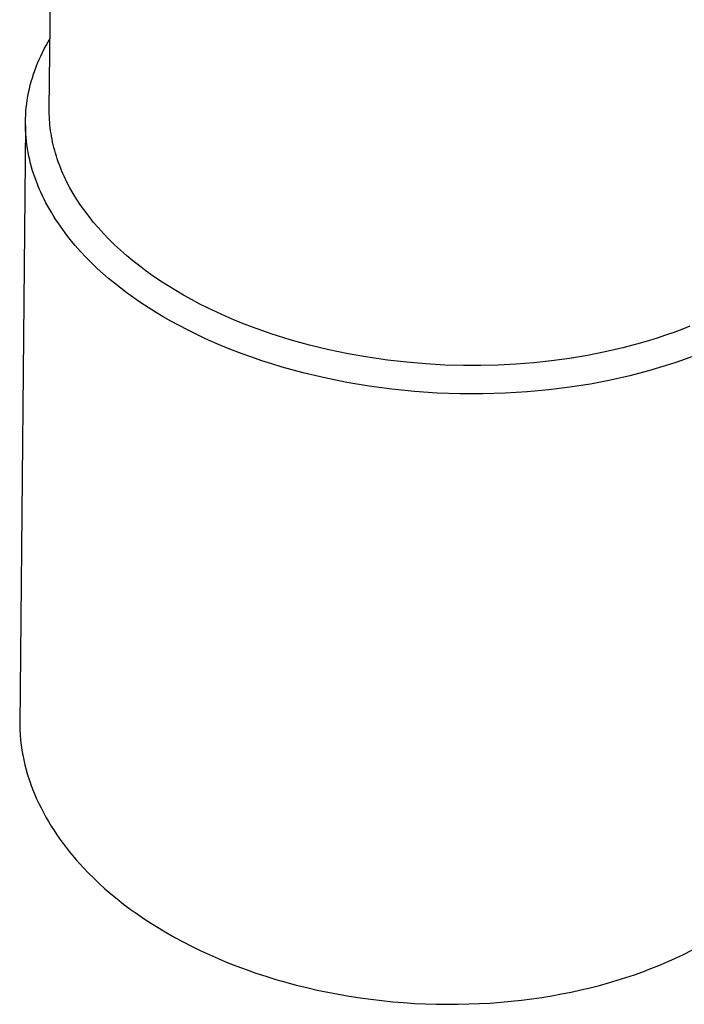
# Model space of a CAD drawing. Units: millimetres. Extents: x -261 to 261, y -364 to 364.
# Drawn here: x -101 to -59, y -364 to -301 of the extents above; entities that cross this region are included whole.
import ezdxf

# ---------------------------------------------------------------- set-up
doc = ezdxf.new("R2010")
doc.units = ezdxf.units.MM
doc.header["$MEASUREMENT"] = 0

msp = doc.modelspace()

# ---------------------------------------------------------------- linework, layer by layer
for p, q in [((-98.935, -307.088), (-98.024, -226.172)), ((-99.138, -303.054), (-99.014, -302.832)), ((-99.014, -302.832), (-98.885, -302.611)), ((-99.478, -303.728), (-99.37, -303.502)), ((-99.37, -303.502), (-99.257, -303.277)), ((-99.257, -303.277), (-99.138, -303.054)), ((-99.768, -304.414), (-99.677, -304.184)), ((-99.677, -304.184), (-99.58, -303.956)), ((-99.58, -303.956), (-99.478, -303.728)), ((-100.008, -305.11), (-99.933, -304.877)), ((-99.933, -304.877), (-99.854, -304.645)), ((-99.854, -304.645), (-99.768, -304.414)), ((-100.139, -305.579), (-100.076, -305.344)), ((-100.076, -305.344), (-100.008, -305.11)), ((-100.292, -306.287), (-100.247, -306.05)), ((-100.247, -306.05), (-100.196, -305.814)), ((-100.196, -305.814), (-100.139, -305.579)), ((-100.393, -306.999), (-100.365, -306.761)), ((-100.365, -306.761), (-100.332, -306.524)), ((-100.332, -306.524), (-100.292, -306.287)), ((-100.431, -307.475), (-100.415, -307.237)), ((-100.415, -307.237), (-100.393, -306.999)), ((-98.935, -307.259), (-98.935, -307.088)), ((-98.933, -307.43), (-98.935, -307.259)), ((-100.446, -307.952), (-100.442, -307.714)), ((-100.445, -308.19), (-100.446, -307.952)), ((-100.442, -307.714), (-100.431, -307.475)), ((-98.927, -307.602), (-98.933, -307.43)), ((-98.917, -307.775), (-98.927, -307.602)), ((-98.905, -307.948), (-98.917, -307.775)), ((-98.889, -308.123), (-98.905, -307.948)), ((-100.446, -308.141), (-100.814, -346.262)), ((-100.438, -308.429), (-100.445, -308.19)), ((-100.425, -308.667), (-100.438, -308.429)), ((-100.407, -308.904), (-100.425, -308.667)), ((-98.87, -308.298), (-98.889, -308.123)), ((-98.847, -308.474), (-98.87, -308.298)), ((-98.821, -308.651), (-98.847, -308.474)), ((-98.791, -308.829), (-98.821, -308.651)), ((-100.383, -309.142), (-100.407, -308.904)), ((-100.353, -309.378), (-100.383, -309.142)), ((-98.758, -309.007), (-98.791, -308.829)), ((-98.721, -309.186), (-98.758, -309.007)), ((-98.681, -309.366), (-98.721, -309.186)), ((-100.318, -309.615), (-100.353, -309.378)), ((-100.277, -309.851), (-100.318, -309.615)), ((-100.23, -310.086), (-100.277, -309.851)), ((-98.637, -309.546), (-98.681, -309.366)), ((-98.589, -309.726), (-98.637, -309.546)), ((-98.538, -309.908), (-98.589, -309.726)), ((-98.483, -310.089), (-98.538, -309.908)), ((-100.178, -310.32), (-100.23, -310.086)), ((-100.121, -310.554), (-100.178, -310.32)), ((-100.058, -310.787), (-100.121, -310.554)), ((-98.423, -310.271), (-98.483, -310.089)), ((-98.361, -310.454), (-98.423, -310.271)), ((-98.294, -310.637), (-98.361, -310.454)), ((-99.99, -311.019), (-100.058, -310.787)), ((-99.917, -311.25), (-99.99, -311.019)), ((-98.223, -310.82), (-98.294, -310.637)), ((-98.149, -311.003), (-98.223, -310.82)), ((-98.07, -311.187), (-98.149, -311.003)), ((-99.838, -311.479), (-99.917, -311.25)), ((-99.754, -311.708), (-99.838, -311.479)), ((-99.665, -311.936), (-99.754, -311.708)), ((-97.988, -311.371), (-98.07, -311.187)), ((-97.901, -311.555), (-97.988, -311.371)), ((-97.811, -311.739), (-97.901, -311.555)), ((-97.618, -312.107), (-97.811, -311.739)), ((-99.572, -312.162), (-99.665, -311.936)), ((-99.473, -312.387), (-99.572, -312.162)), ((-99.369, -312.611), (-99.473, -312.387)), ((-97.409, -312.476), (-97.618, -312.107)), ((-99.261, -312.833), (-99.369, -312.611)), ((-99.148, -313.053), (-99.261, -312.833)), ((-99.03, -313.273), (-99.148, -313.053)), ((-97.183, -312.843), (-97.409, -312.476)), ((-96.941, -313.21), (-97.183, -312.843)), ((-98.908, -313.49), (-99.03, -313.273)), ((-98.781, -313.706), (-98.908, -313.49)), ((-96.683, -313.576), (-96.941, -313.21)), ((-96.407, -313.94), (-96.683, -313.576)), ((-98.65, -313.921), (-98.781, -313.706)), ((-98.515, -314.133), (-98.65, -313.921)), ((-98.375, -314.344), (-98.515, -314.133)), ((-96.116, -314.302), (-96.407, -313.94)), ((-95.808, -314.662), (-96.116, -314.302)), ((-98.231, -314.553), (-98.375, -314.344)), ((-97.932, -314.966), (-98.231, -314.553)), ((-95.484, -315.019), (-95.808, -314.662)), ((-97.617, -315.37), (-97.932, -314.966)), ((-97.288, -315.767), (-97.617, -315.37)), ((-95.143, -315.372), (-95.484, -315.019)), ((-94.786, -315.722), (-95.143, -315.372)), ((-96.944, -316.156), (-97.288, -315.767)), ((-96.588, -316.536), (-96.944, -316.156)), ((-94.414, -316.068), (-94.786, -315.722)), ((-94.026, -316.409), (-94.414, -316.068)), ((-96.219, -316.907), (-96.588, -316.536)), ((-93.622, -316.746), (-94.026, -316.409)), ((-93.204, -317.077), (-93.622, -316.746)), ((-95.884, -317.227), (-96.219, -316.907)), ((-95.534, -317.546), (-95.884, -317.227)), ((-92.771, -317.403), (-93.204, -317.077)), ((-92.323, -317.723), (-92.771, -317.403)), ((-95.169, -317.864), (-95.534, -317.546)), ((-94.789, -318.179), (-95.169, -317.864)), ((-91.862, -318.036), (-92.323, -317.723)), ((-91.387, -318.342), (-91.862, -318.036)), ((-94.393, -318.492), (-94.789, -318.179)), ((-93.982, -318.803), (-94.393, -318.492)), ((-90.899, -318.642), (-91.387, -318.342)), ((-90.398, -318.934), (-90.899, -318.642)), ((-93.556, -319.111), (-93.982, -318.803)), ((-93.115, -319.415), (-93.556, -319.111)), ((-89.885, -319.219), (-90.398, -318.934)), ((-89.361, -319.495), (-89.885, -319.219)), ((-92.658, -319.715), (-93.115, -319.415)), ((-92.187, -320.012), (-92.658, -319.715)), ((-88.826, -319.763), (-89.361, -319.495)), ((-88.281, -320.023), (-88.826, -319.763)), ((-91.7, -320.304), (-92.187, -320.012)), ((-91.199, -320.591), (-91.7, -320.304)), ((-87.726, -320.274), (-88.281, -320.023)), ((-87.162, -320.515), (-87.726, -320.274)), ((-86.589, -320.748), (-87.162, -320.515)), ((-90.683, -320.872), (-91.199, -320.591)), ((-90.152, -321.148), (-90.683, -320.872)), ((-89.607, -321.418), (-90.152, -321.148)), ((-86.009, -320.971), (-86.589, -320.748)), ((-85.422, -321.185), (-86.009, -320.971)), ((-84.828, -321.389), (-85.422, -321.185)), ((-58.721, -321.107), (-59.24, -321.301)), ((-58.21, -320.904), (-58.721, -321.107)), ((-89.049, -321.681), (-89.607, -321.418)), ((-88.477, -321.937), (-89.049, -321.681)), ((-83.624, -321.768), (-84.828, -321.389)), ((-82.402, -322.106), (-83.624, -321.768)), ((-60.298, -321.665), (-60.837, -321.834)), ((-59.766, -321.487), (-60.298, -321.665)), ((-59.24, -321.301), (-59.766, -321.487)), ((-87.891, -322.187), (-88.477, -321.937)), ((-87.293, -322.428), (-87.891, -322.187)), ((-86.683, -322.661), (-87.293, -322.428)), ((-81.168, -322.405), (-82.402, -322.106)), ((-79.927, -322.663), (-81.168, -322.405)), ((-62.483, -322.288), (-63.601, -322.547)), ((-61.381, -321.994), (-62.483, -322.288)), ((-60.837, -321.834), (-61.381, -321.994)), ((-86.061, -322.886), (-86.683, -322.661)), ((-85.427, -323.103), (-86.061, -322.886)), ((-78.684, -322.882), (-79.927, -322.663)), ((-77.445, -323.061), (-78.684, -322.882)), ((-76.213, -323.203), (-77.445, -323.061)), ((-65.865, -322.961), (-67.003, -323.116)), ((-64.729, -322.771), (-65.865, -322.961)), ((-63.601, -322.547), (-64.729, -322.771)), ((-58.631, -323.044), (-59.167, -323.231)), ((-58.108, -322.852), (-58.631, -323.044)), ((-84.783, -323.31), (-85.427, -323.103)), ((-84.129, -323.508), (-84.783, -323.31)), ((-82.791, -323.874), (-84.129, -323.508)), ((-74.994, -323.307), (-76.213, -323.203)), ((-73.79, -323.375), (-74.994, -323.307)), ((-72.606, -323.409), (-73.79, -323.375)), ((-71.509, -323.411), (-72.606, -323.409)), ((-70.396, -323.384), (-71.509, -323.411)), ((-69.272, -323.326), (-70.396, -323.384)), ((-68.14, -323.237), (-69.272, -323.326)), ((-67.003, -323.116), (-68.14, -323.237)), ((-59.715, -323.411), (-60.85, -323.751)), ((-59.167, -323.231), (-59.715, -323.411)), ((-81.421, -324.199), (-82.791, -323.874)), ((-80.022, -324.482), (-81.421, -324.199)), ((-62.032, -324.062), (-63.26, -324.341)), ((-60.85, -323.751), (-62.032, -324.062)), ((-78.602, -324.719), (-80.022, -324.482)), ((-77.165, -324.912), (-78.602, -324.719)), ((-75.719, -325.058), (-77.165, -324.912)), ((-65.841, -324.794), (-67.186, -324.962)), ((-64.531, -324.586), (-65.841, -324.794)), ((-63.26, -324.341), (-64.531, -324.586)), ((-74.27, -325.156), (-75.719, -325.058)), ((-72.824, -325.209), (-74.27, -325.156)), ((-71.386, -325.214), (-72.824, -325.209)), ((-69.964, -325.174), (-71.386, -325.214)), ((-68.562, -325.09), (-69.964, -325.174)), ((-67.186, -324.962), (-68.562, -325.09)), ((-100.814, -346.262), (-100.803, -346.582)), ((-100.803, -346.582), (-100.783, -346.902)), ((-100.783, -346.902), (-100.755, -347.222)), ((-100.755, -347.222), (-100.717, -347.54)), ((-100.717, -347.54), (-100.67, -347.858)), ((-100.67, -347.858), (-100.615, -348.175)), ((-100.615, -348.175), (-100.551, -348.49)), ((-100.551, -348.49), (-100.478, -348.804)), ((-100.478, -348.804), (-100.397, -349.117)), ((-100.397, -349.117), (-100.308, -349.428)), ((-100.308, -349.428), (-100.21, -349.737)), ((-100.21, -349.737), (-100.104, -350.044)), ((-100.104, -350.044), (-99.99, -350.348)), ((-99.99, -350.348), (-99.868, -350.651)), ((-99.868, -350.651), (-99.739, -350.951)), ((-99.739, -350.951), (-99.602, -351.249)), ((-99.602, -351.249), (-99.458, -351.544)), ((-99.458, -351.544), (-99.306, -351.836)), ((-99.306, -351.836), (-99.148, -352.126)), ((-99.148, -352.126), (-98.983, -352.412)), ((-98.983, -352.412), (-98.811, -352.696)), ((-98.811, -352.696), (-98.632, -352.976)), ((-98.632, -352.976), (-98.447, -353.253)), ((-98.447, -353.253), (-98.256, -353.527)), ((-98.256, -353.527), (-98.059, -353.797)), ((-98.059, -353.797), (-97.857, -354.064)), ((-97.857, -354.064), (-97.649, -354.327)), ((-97.649, -354.327), (-97.435, -354.587)), ((-97.435, -354.587), (-97.216, -354.843)), ((-97.216, -354.843), (-96.993, -355.095)), ((-96.993, -355.095), (-96.764, -355.344)), ((-96.764, -355.344), (-96.443, -355.679)), ((-96.443, -355.679), (-96.107, -356.012)), ((-96.107, -356.012), (-95.757, -356.344)), ((-95.757, -356.344), (-95.392, -356.674)), ((-95.392, -356.674), (-95.013, -357.002)), ((-95.013, -357.002), (-94.619, -357.327)), ((-94.619, -357.327), (-94.211, -357.649)), ((-94.211, -357.649), (-93.787, -357.967)), ((-93.787, -357.967), (-93.35, -358.281)), ((-93.35, -358.281), (-92.897, -358.591)), ((-92.897, -358.591), (-92.431, -358.896)), ((-92.431, -358.896), (-91.95, -359.196)), ((-91.95, -359.196), (-91.455, -359.49)), ((-91.455, -359.49), (-90.946, -359.779)), ((-90.946, -359.779), (-90.424, -360.061)), ((-90.424, -360.061), (-89.888, -360.336)), ((-89.888, -360.336), (-89.34, -360.604)), ((-89.34, -360.604), (-88.778, -360.864)), ((-58.623, -360.855), (-58.089, -360.588)), ((-88.778, -360.864), (-88.205, -361.116)), ((-88.205, -361.116), (-87.62, -361.36)), ((-59.707, -361.353), (-59.162, -361.11)), ((-59.162, -361.11), (-58.623, -360.855)), ((-87.62, -361.36), (-87.023, -361.595)), ((-87.023, -361.595), (-86.416, -361.821)), ((-86.416, -361.821), (-85.798, -362.038)), ((-61.216, -361.956), (-60.701, -361.761)), ((-60.701, -361.761), (-60.198, -361.56)), ((-60.198, -361.56), (-59.707, -361.353)), ((-85.798, -362.038), (-85.17, -362.245)), ((-85.17, -362.245), (-84.533, -362.441)), ((-84.533, -362.441), (-83.888, -362.627)), ((-63.396, -362.666), (-62.833, -362.499)), ((-62.833, -362.499), (-62.283, -362.325)), ((-62.283, -362.325), (-61.743, -362.144)), ((-61.743, -362.144), (-61.216, -361.956)), ((-83.888, -362.627), (-83.234, -362.803)), ((-83.234, -362.803), (-82.573, -362.967)), ((-82.573, -362.967), (-81.906, -363.12)), ((-81.906, -363.12), (-81.232, -363.262)), ((-65.754, -363.248), (-65.149, -363.116)), ((-65.149, -363.116), (-64.554, -362.974)), ((-64.554, -362.974), (-63.969, -362.824)), ((-63.969, -362.824), (-63.396, -362.666)), ((-81.232, -363.262), (-80.554, -363.392)), ((-80.554, -363.392), (-79.87, -363.511)), ((-79.87, -363.511), (-79.183, -363.617)), ((-79.183, -363.617), (-78.493, -363.711)), ((-78.493, -363.711), (-77.8, -363.794)), ((-69.575, -363.837), (-68.918, -363.764)), ((-68.918, -363.764), (-68.268, -363.682)), ((-68.268, -363.682), (-67.627, -363.588)), ((-67.627, -363.588), (-66.993, -363.485)), ((-66.993, -363.485), (-66.369, -363.371)), ((-66.369, -363.371), (-65.754, -363.248)), ((-77.8, -363.794), (-77.106, -363.864)), ((-77.106, -363.864), (-76.411, -363.922)), ((-76.411, -363.922), (-75.715, -363.967)), ((-75.715, -363.967), (-75.021, -364)), ((-75.021, -364), (-74.328, -364.022)), ((-74.328, -364.022), (-72.949, -364.028)), ((-72.949, -364.028), (-71.584, -363.986)), ((-71.584, -363.986), (-70.908, -363.947)), ((-70.908, -363.947), (-70.239, -363.898)), ((-70.239, -363.898), (-69.575, -363.837))]:
    msp.add_line(p, q)

doc.saveas('drawing.dxf')
